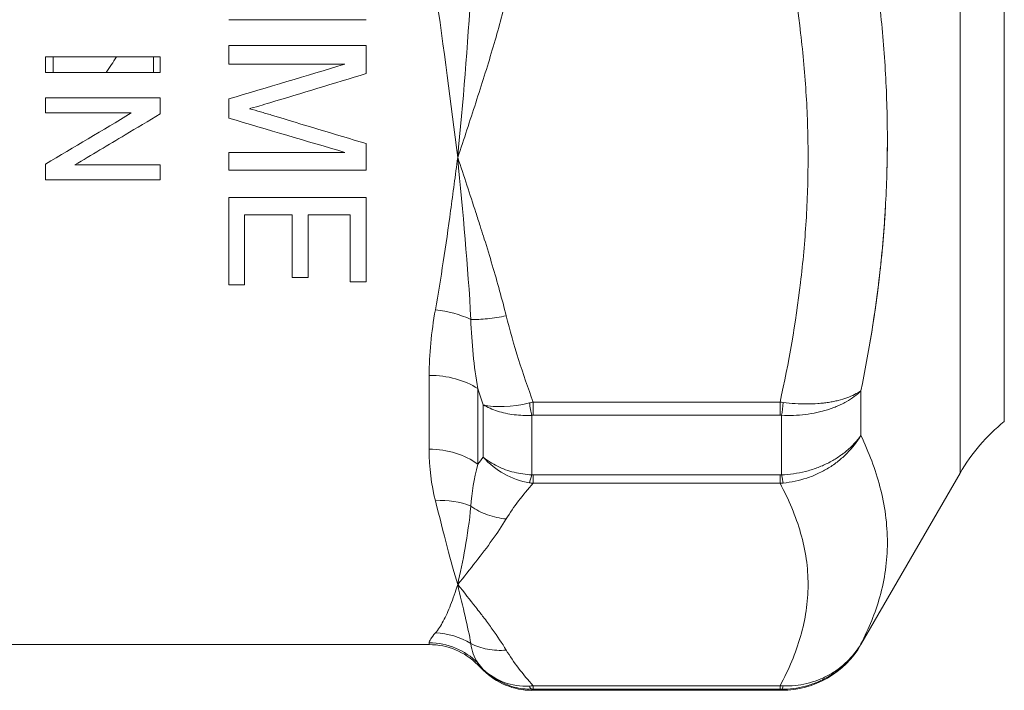
# Model space of a CAD drawing. Units: inches. Extents: x 15 to 220, y 0 to 107.
# Drawn here: x 76 to 77, y 14 to 14 of the extents above; entities that cross this region are included whole.
import ezdxf

# ---------------------------------------------------------------- set-up
doc = ezdxf.new("R2010")
doc.units = ezdxf.units.IN
doc.header["$MEASUREMENT"] = 0

# ---------------------------------------------------------------- blocks, each defined once
blk = doc.blocks.new('6INCH_DDX_SI_DP_VDS_FRONT_VIEW')
at = {"color": 0, "linetype": 'Continuous', "lineweight": 0, "extrusion": (0, 1, -2.22045e-16)}
for p, q in [((8.66123, 4.06801), (8.66123, 5.131)), ((8.69929, 5.08672), (8.69929, 4.11228)), ((8.15043, 4.45826), (8.03231, 4.45826)), ((8.03231, 4.43612), (8.15043, 4.43612)), ((8.03231, 4.42001), (8.03231, 4.43612)), ((8.15043, 4.43612), (8.15043, 4.41192)), ((7.87483, 4.42624), (7.97326, 4.42624)), ((7.87483, 4.41285), (7.87483, 4.42624)), ((7.88115, 4.41285), (7.88115, 4.42624)), ((7.96771, 4.41285), (7.96771, 4.42624)), ((7.97326, 4.42624), (7.97326, 4.41285)), ((7.87483, 4.41285), (7.97326, 4.41285)), ((8.13225, 4.42001), (8.03231, 4.42001)), ((7.87483, 4.39112), (7.97326, 4.39112)), ((7.87483, 4.37796), (7.87483, 4.39112)), ((7.97326, 4.39112), (7.97326, 4.37721)), ((8.03231, 4.3735), (8.03231, 4.39)), ((7.87483, 4.37796), (7.94828, 4.37796)), ((8.03231, 4.32868), (8.03231, 4.34404)), ((8.03231, 4.34404), (8.13225, 4.34404)), ((8.15043, 4.35164), (8.15043, 4.32868)), ((7.87483, 4.32051), (7.87483, 4.33394)), ((7.89982, 4.33322), (7.97326, 4.33322)), ((7.97326, 4.33322), (7.97326, 4.32051)), ((8.15043, 4.32868), (8.03231, 4.32868)), ((7.97326, 4.32051), (7.87483, 4.32051)), ((8.03231, 4.30528), (8.15043, 4.30528)), ((8.03231, 4.23007), (8.03231, 4.30528)), ((8.15043, 4.30528), (8.15043, 4.23261)), ((8.59714, 4.29832), (8.59713, 4.29832)), ((8.08683, 4.29035), (8.04594, 4.29035)), ((8.04594, 4.29035), (8.04594, 4.23007)), ((8.08683, 4.23644), (8.08683, 4.29035)), ((8.1368, 4.29035), (8.10046, 4.29035)), ((8.10046, 4.29035), (8.10046, 4.23644)), ((8.1368, 4.23261), (8.1368, 4.29035)), ((8.10046, 4.23644), (8.08683, 4.23644)), ((8.03231, 4.23007), (8.04594, 4.23007)), ((8.1368, 4.23261), (8.15043, 4.23261)), ((8.2047, 4.08858), (8.2047, 4.15208)), ((8.24646, 4.14069), (8.24646, 4.07557)), ((8.57599, 4.1389), (8.57599, 4.10044)), ((8.25124, 4.08168), (8.25124, 4.12669)), ((8.5064, 4.12908), (8.29417, 4.12908)), ((8.29417, 4.12908), (8.29417, 4.11775)), ((8.50641, 4.11775), (8.50641, 4.12908)), ((8.293, 4.11768), (8.293, 4.0665)), ((8.29417, 4.11775), (8.50641, 4.11775)), ((8.5078, 4.06648), (8.5078, 4.1177)), ((8.50641, 4.06643), (8.29417, 4.06643)), ((8.29417, 4.06643), (8.29417, 4.05927)), ((8.50641, 4.05927), (8.50641, 4.06643)), ((8.66123, 4.06801), (8.57599, 3.92037)), ((8.29417, 4.05927), (8.5064, 4.05927)), ((8.2047, 3.92037), (8.2047, 3.92185)), ((8.57599, 3.92091), (8.57599, 3.92037)), ((8.2047, 3.92037), (7.67798, 3.92037)), ((8.24646, 3.90459), (8.24646, 3.90307)), ((8.24646, 3.90307), (8.25124, 3.89829)), ((8.25124, 3.89829), (8.25124, 3.89902)), ((8.293, 3.88191), (8.293, 3.881)), ((8.5078, 3.881), (8.293, 3.881)), ((8.5064, 3.88486), (8.29417, 3.88486)), ((8.29417, 3.88486), (8.29417, 3.88192)), ((8.29417, 3.88192), (8.50641, 3.88192)), ((8.50641, 3.88192), (8.50641, 3.88486)), ((8.5078, 3.881), (8.5078, 3.88191))]:
    blk.add_line(p, q, dxfattribs=at)
at = {"color": 0, "linetype": 'Continuous', "lineweight": 0, "extrusion": (0, -2.22045e-16, -1)}
for centre, radius, start, end in [((-8.79761, 3.98927), 0.15748, 30, 51.36586), ((-8.2047, 3.86131), 0.05906, 90, 135), ((-8.5078, 3.95974), 0.07874, 210, 270), ((-8.293, 3.94005), 0.05906, 270, 315)]:
    blk.add_arc(centre, radius, start, end, dxfattribs=at)
at = {"color": 0, "linetype": 'Continuous', "lineweight": 0}
for centre, major_axis, ratio, start_param, end_param in [((8.08227, 6.57983), (7.21553, 2.36042), 0.273365, -1.666881, -1.653086), ((8.10971, 6.88735), (6.88097, -2.35454), 0.330388, -1.464105, -1.452342), ((8.29779, 4.12006), (-0.03217, -0.00601), 0.29171, -1.512722, -1.40787), ((8.293, 4.14408), (0.005, -0.03905), 0.11406, -1.170944, -0.843093), ((8.50527, 4.11716), (-0.03175, 0.00293), 0.375665, -1.658713, -1.571852), ((8.50814, 4.13357), (0.00249, 0.02588), 0.057318, -2.225496, -1.751178), ((8.2047, 4.04416), (-0.05906, 0), 0.752309, -2.356195, -1.570796), ((8.29781, 4.08266), (-0.03227, 0.00013), 0.729835, 1.35604, 1.460733), ((8.21002, 3.99587), (-0.05751, -0.01342), 0.810435, -2.304946, -1.757769), ((8.293, 3.92123), (0.00034, -0.03937), 0.169865, -0.378993, -0.051142), ((8.50814, 3.9021), (-0.00055, -0.02024), 0.140755, 0.072482, 0.5468)]:
    blk.add_ellipse(centre, major_axis=major_axis, ratio=ratio, start_param=start_param, end_param=end_param, dxfattribs=at)
at = {"color": 0, "linetype": 'Continuous', "lineweight": 0, "extrusion": (3.69779e-32, -2.22045e-16, -1)}
blk.add_ellipse((8.10898, 6.57243), major_axis=(-6.99225, -2.33111), ratio=0.280932, start_param=-1.483312, end_param=-1.471511, dxfattribs=at)
at = {"color": 0, "linetype": 'Continuous', "lineweight": 0, "extrusion": (1.2326e-32, -2.22045e-16, -1)}
for centre, major_axis, ratio, start_param, end_param in [((8.08225, 7.02107), (-7.1154, 2.39945), 0.33814, -1.691315, -1.67736), ((8.21002, 4.17459), (0.05827, -0.00958), 0.570491, -1.664269, -1.117094), ((8.21002, 3.87221), (0.04645, -0.03646), 0.976462, -2.224736, -1.677561)]:
    blk.add_ellipse(centre, major_axis=major_axis, ratio=ratio, start_param=start_param, end_param=end_param, dxfattribs=at)
at = {"color": 0, "linetype": 'Continuous', "lineweight": 0, "extrusion": (0, -2.22045e-16, -1)}
for centre, major_axis, ratio, start_param, end_param in [((8.2047, 4.11318), (0.05906, 0), 0.65881, -1.570797, -0.785398), ((9.13502, 4.40547), (-0.92325, -0.10854), 0.921182, -0.204242, -0.187032), ((8.50651, 4.10973), (0.01172, -0.00013), 0.684536, -1.587798, -1.468466), ((8.29373, 4.06691), (0.00218, -0.0001), 0.216848, 1.355717, 1.902232), ((8.50651, 4.07368), (0.01172, 0.0001), 0.61876, 1.466155, 1.585486), ((9.13502, 4.04427), (-0.92849, -0.04562), 0.378098, -0.293542, -0.276332), ((8.29781, 3.89501), (-0.03224, -0.00422), 0.298294, -1.418882, -1.314188)]:
    blk.add_ellipse(centre, major_axis=major_axis, ratio=ratio, start_param=start_param, end_param=end_param, dxfattribs=at)
at = {"color": 0, "linetype": 'Continuous', "lineweight": 0, "extrusion": (-1.54074e-33, -2.22045e-16, -1)}
blk.add_ellipse((8.29373, 4.11722), major_axis=(0.00218, 0.00011), ratio=0.239823, start_param=-1.899817, end_param=-1.353415, dxfattribs=at)
at = {"color": 0, "linetype": 'Continuous', "lineweight": 0, "extrusion": (9.24446e-33, -2.22045e-16, -1)}
blk.add_ellipse((9.13502, 4.00831), major_axis=(-0.92848, -0.04579), ratio=0.38647, start_param=0.313968, end_param=0.331177, dxfattribs=at)
at = {"color": 0, "linetype": 'Continuous', "lineweight": 0, "extrusion": (-6.16298e-33, -2.22045e-16, -1)}
blk.add_ellipse((8.293, 4.09571), major_axis=(-0.00453, -0.03911), ratio=0.126166, start_param=-0.742306, end_param=-0.414455, dxfattribs=at)
at = {"color": 0, "linetype": 'Continuous', "lineweight": 0, "extrusion": (6.16298e-33, -2.22045e-16, -1)}
blk.add_ellipse((8.50814, 4.07917), major_axis=(0.0022, -0.02241), ratio=0.084526, start_param=0.503131, end_param=0.977451, dxfattribs=at)
at = {"color": 0, "linetype": 'Continuous', "lineweight": 0, "extrusion": (-3.52648e-38, -2.22045e-16, -1)}
blk.add_ellipse((8.2047, 3.86293), major_axis=(0.05906, 0), ratio=0.997812, start_param=-1.570796, end_param=-0.785398, dxfattribs=at)
at = {"color": 0, "linetype": 'Continuous', "lineweight": 0, "extrusion": (-1.92593e-34, -2.22045e-16, -1)}
blk.add_ellipse((8.29373, 3.88188), major_axis=(0.00218, 0.00001), ratio=0.016326, start_param=-1.912257, end_param=-1.365742, dxfattribs=at)
at = {"color": 0, "linetype": 'Continuous', "lineweight": 0, "extrusion": (3.08149e-33, -2.22045e-16, -1)}
blk.add_ellipse((8.50527, 3.88988), major_axis=(-0.03177, 0.00143), ratio=0.15631, start_param=-1.700397, end_param=-1.613536, dxfattribs=at)
at = {"color": 0, "linetype": 'Continuous', "lineweight": 0, "extrusion": (2.40741e-35, -2.22045e-16, -1)}
blk.add_ellipse((8.50651, 3.88137), major_axis=(0.01172, 0), ratio=0.046523, start_param=-1.58003, end_param=-1.460698, dxfattribs=at)
at = {"color": 0, "linetype": 'Continuous', "lineweight": 0}
for points, knots in [([(8.57599, 4.57231), (8.58289, 4.53834), (8.58846, 4.50374), (8.59233, 4.46883), (8.59445, 4.44976), (8.59606, 4.43059), (8.59713, 4.4114), (8.59821, 4.39221), (8.59874, 4.37299), (8.59872, 4.35384), (8.59871, 4.33468), (8.59814, 4.31558), (8.59705, 4.29662), (8.59595, 4.27766), (8.59434, 4.25885), (8.59223, 4.24017), (8.58837, 4.20598), (8.58287, 4.17221), (8.57599, 4.1389)], [0, 0, 0, 0, 0.238953, 0.238953, 0.238953, 0.369487, 0.369487, 0.369487, 0.50002, 0.50002, 0.50002, 0.630554, 0.630554, 0.630554, 0.761088, 0.761088, 0.761088, 1, 1, 1, 1]), ([(8.5064, 4.12908), (8.51393, 4.16304), (8.51989, 4.19726), (8.52401, 4.23177), (8.52612, 4.24944), (8.52774, 4.26719), (8.52884, 4.28504), (8.52994, 4.30289), (8.53051, 4.32084), (8.53053, 4.33882), (8.53055, 4.3568), (8.53001, 4.37481), (8.52894, 4.39279), (8.52786, 4.41078), (8.52626, 4.42873), (8.52414, 4.4466), (8.52001, 4.4815), (8.51395, 4.5161), (8.5064, 4.55013)], [0.0000002, 0.0000002, 0.0000002, 0.0000002, 0.2470015, 0.2470015, 0.2470015, 0.373502, 0.373502, 0.373502, 0.5000025, 0.5000025, 0.5000025, 0.6265029, 0.6265029, 0.6265029, 0.7530034, 0.7530034, 0.7530034, 0.9999998, 0.9999998, 0.9999998, 0.9999998]), ([(8.06754, 4.38669), (8.06464, 4.38583), (8.06177, 4.38497), (8.05578, 4.38322), (8.05078, 4.38181), (8.0502, 4.38164)], [0.000001, 0.000001, 0.000001, 0.000001, 0.02315805, 0.02315805, 0.0481648, 0.0481648, 0.0481648, 0.0481648]), ([(8.0502, 4.38164), (8.05332, 4.38077), (8.05644, 4.37986), (8.06112, 4.37849), (8.06269, 4.37804), (8.06583, 4.37709), (8.06739, 4.37662), (8.06896, 4.37616)], [0.0000013, 0.0000013, 0.0000013, 0.0000013, 0.0248085, 0.0248085, 0.03734506, 0.03734506, 0.04988072, 0.04988072, 0.04988072, 0.04988072]), ([(7.97326, 4.37721), (7.96326, 4.37114), (7.95326, 4.36511), (7.92877, 4.3504), (7.91428, 4.34177), (7.89982, 4.33322)], [-2.2598708, -2.2598708, -2.2598708, -2.2598708, -2.1729418, -2.1729418, -2.0468166, -2.0468166, -2.0468166, -2.0468166]), ([(8.21002, 4.20858), (8.21236, 4.22193), (8.21463, 4.2357), (8.2168, 4.24994), (8.21897, 4.26418), (8.22105, 4.27889), (8.22311, 4.29387), (8.22516, 4.30885), (8.22719, 4.32409), (8.22917, 4.33961)], [0, 0, 0, 0, 0.333333, 0.333333, 0.333333, 0.666667, 0.666667, 0.666667, 1, 1, 1, 1]), ([(8.22917, 4.33961), (8.23462, 4.32354), (8.23981, 4.30779), (8.24479, 4.29236), (8.24604, 4.2885), (8.24727, 4.28466), (8.24849, 4.28085), (8.24945, 4.27782), (8.2504, 4.27481), (8.25134, 4.27182), (8.25159, 4.27103), (8.25184, 4.27024), (8.25208, 4.26945), (8.25445, 4.26189), (8.25674, 4.25441), (8.25893, 4.247), (8.26333, 4.23218), (8.26735, 4.21763), (8.27092, 4.20336)], [0, 0, 0, 0, 0.333333, 0.333333, 0.333333, 0.416667, 0.416667, 0.416667, 0.482631, 0.482631, 0.482631, 0.5, 0.5, 0.5, 0.666667, 0.666667, 0.666667, 1, 1, 1, 1]), ([(8.57599, 4.1389), (8.58289, 4.17233), (8.58846, 4.20648), (8.59233, 4.24107), (8.59445, 4.25996), (8.59606, 4.27899), (8.59713, 4.29809), (8.59713, 4.29817), (8.59714, 4.29824), (8.59714, 4.29832)], [0, 0, 0, 0, 0.2389528, 0.2389528, 0.2389528, 0.3694866, 0.3694866, 0.3694866, 0.3700166, 0.3700166, 0.3700166, 0.3700166]), ([(8.24047, 4.20027), (8.24491, 4.20013), (8.25492, 4.20051), (8.2656, 4.20222), (8.27092, 4.20336)], [0, 0, 0, 0, 0.486442, 1, 1, 1, 1]), ([(8.57599, 4.1389), (8.57253, 4.13537), (8.56829, 4.13216), (8.56342, 4.1294), (8.56296, 4.12914), (8.5625, 4.12888), (8.56203, 4.12863), (8.56156, 4.12838), (8.56109, 4.12813), (8.56061, 4.12789), (8.56029, 4.12773), (8.55997, 4.12757), (8.55965, 4.12741), (8.55836, 4.12677), (8.55703, 4.12616), (8.55567, 4.12558), (8.55437, 4.12503), (8.55304, 4.12451), (8.55169, 4.12401), (8.5502, 4.12346), (8.54868, 4.12295), (8.54712, 4.12247), (8.54571, 4.12203), (8.54426, 4.12162), (8.5428, 4.12124), (8.54126, 4.12084), (8.53969, 4.12047), (8.53809, 4.12013), (8.53487, 4.11945), (8.53156, 4.1189), (8.52819, 4.11849), (8.52487, 4.11808), (8.5215, 4.11781), (8.51809, 4.11768), (8.51468, 4.11755), (8.51124, 4.11755), (8.5078, 4.1177)], [0, 0, 0, 0, 0.25, 0.25, 0.25, 0.273438, 0.273438, 0.273438, 0.296875, 0.296875, 0.296875, 0.3125, 0.3125, 0.3125, 0.375, 0.375, 0.375, 0.434527, 0.434527, 0.434527, 0.5, 0.5, 0.5, 0.559793, 0.559793, 0.559793, 0.622694, 0.622694, 0.622694, 0.75, 0.75, 0.75, 0.875, 0.875, 0.875, 1, 1, 1, 1]), ([(8.50915, 4.12878), (8.51262, 4.12835), (8.51946, 4.1277), (8.52944, 4.1274), (8.53751, 4.1277), (8.54368, 4.12826), (8.54813, 4.12885), (8.55239, 4.12959), (8.55786, 4.1308), (8.56667, 4.13344), (8.57268, 4.1365), (8.57599, 4.1389)], [0, 0, 0, 0, 0.125, 0.25, 0.375, 0.4375, 0.5, 0.5625, 0.625, 0.75, 0.9999979, 0.9999979, 0.9999979, 0.9999979]), ([(8.5078, 4.06648), (8.51124, 4.06661), (8.51468, 4.06692), (8.51809, 4.0674), (8.5215, 4.06789), (8.52487, 4.06855), (8.52819, 4.06939), (8.53156, 4.07024), (8.53487, 4.07127), (8.53809, 4.07246), (8.53969, 4.07305), (8.54126, 4.07368), (8.5428, 4.07435), (8.54426, 4.07499), (8.54571, 4.07566), (8.54712, 4.07636), (8.54868, 4.07714), (8.5502, 4.07795), (8.55169, 4.07881), (8.55304, 4.07959), (8.55437, 4.0804), (8.55567, 4.08124), (8.55703, 4.08212), (8.55836, 4.08304), (8.55965, 4.08399), (8.55997, 4.08423), (8.56029, 4.08447), (8.56061, 4.08471), (8.56109, 4.08507), (8.56156, 4.08544), (8.56203, 4.08581), (8.5625, 4.08618), (8.56296, 4.08656), (8.56342, 4.08694), (8.56829, 4.09099), (8.57254, 4.0955), (8.57599, 4.10044)], [0, 0, 0, 0, 0.125, 0.125, 0.125, 0.25, 0.25, 0.25, 0.377306, 0.377306, 0.377306, 0.440207, 0.440207, 0.440207, 0.5, 0.5, 0.5, 0.565473, 0.565473, 0.565473, 0.625, 0.625, 0.625, 0.6875, 0.6875, 0.6875, 0.703125, 0.703125, 0.703125, 0.726562, 0.726562, 0.726562, 0.75, 0.75, 0.75, 1, 1, 1, 1]), ([(8.57599, 4.10044), (8.57268, 4.09485), (8.56667, 4.08711), (8.55786, 4.07926), (8.55239, 4.07519), (8.54813, 4.07238), (8.54368, 4.06981), (8.53751, 4.06672), (8.52944, 4.06349), (8.51946, 4.06078), (8.51262, 4.05976), (8.50915, 4.05944)], [0.0000027, 0.0000027, 0.0000027, 0.0000027, 0.25, 0.375, 0.4375, 0.5, 0.5625, 0.625, 0.75, 0.875, 1, 1, 1, 1]), ([(8.57599, 4.10044), (8.58289, 4.08584), (8.58846, 4.07105), (8.59233, 4.05627), (8.59445, 4.04819), (8.59606, 4.04011), (8.59713, 4.03207), (8.59821, 4.02403), (8.59874, 4.01603), (8.59872, 4.00809), (8.59871, 4.00016), (8.59814, 3.99229), (8.59705, 3.98453), (8.59595, 3.97677), (8.59434, 3.96912), (8.59223, 3.96156), (8.58837, 3.94772), (8.58287, 3.93419), (8.57599, 3.92091)], [0, 0, 0, 0, 0.238953, 0.238953, 0.238953, 0.369487, 0.369487, 0.369487, 0.50002, 0.50002, 0.50002, 0.630554, 0.630554, 0.630554, 0.761088, 0.761088, 0.761088, 1, 1, 1, 1]), ([(8.5064, 4.05927), (8.50671, 4.05928), (8.50702, 4.05929), (8.50732, 4.05931), (8.50763, 4.05933), (8.50794, 4.05935), (8.50824, 4.05937), (8.50855, 4.05939), (8.50885, 4.05942), (8.50915, 4.05944)], [0.0000992, 0.0000992, 0.0000992, 0.0000992, 0.3333333, 0.3333333, 0.3333333, 0.6666667, 0.6666667, 0.6666667, 1, 1, 1, 1]), ([(8.5064, 3.88486), (8.51393, 3.89893), (8.51989, 3.9131), (8.52401, 3.9274), (8.52612, 3.93472), (8.52774, 3.94207), (8.52884, 3.94946), (8.52994, 3.95685), (8.53051, 3.96429), (8.53053, 3.97174), (8.53055, 3.97919), (8.53001, 3.98665), (8.52894, 3.99409), (8.52786, 4.00154), (8.52626, 4.00898), (8.52414, 4.01638), (8.52001, 4.03084), (8.51395, 4.04517), (8.5064, 4.05927)], [0.0000002, 0.0000002, 0.0000002, 0.0000002, 0.2470015, 0.2470015, 0.2470015, 0.373502, 0.373502, 0.373502, 0.5000025, 0.5000025, 0.5000025, 0.6265029, 0.6265029, 0.6265029, 0.7530034, 0.7530034, 0.7530034, 0.9999998, 0.9999998, 0.9999998, 0.9999998]), ([(8.27092, 4.0285), (8.2656, 4.02897), (8.25492, 4.03131), (8.24491, 4.03645), (8.24047, 4.03947)], [0, 0, 0, 0, 0.513568, 1, 1, 1, 1]), ([(8.21002, 3.93039), (8.21236, 3.93319), (8.21463, 3.93658), (8.2168, 3.9406), (8.21897, 3.94463), (8.22105, 3.94929), (8.22311, 3.95454), (8.22516, 3.9598), (8.22719, 3.96563), (8.22917, 3.97206)], [0, 0, 0, 0, 0.333333, 0.333333, 0.333333, 0.666667, 0.666667, 0.666667, 1, 1, 1, 1]), ([(8.22917, 3.97206), (8.23462, 3.96541), (8.23981, 3.95888), (8.24479, 3.95249), (8.24604, 3.95089), (8.24727, 3.94931), (8.24849, 3.94772), (8.24945, 3.94647), (8.2504, 3.94523), (8.25134, 3.94398), (8.25159, 3.94366), (8.25184, 3.94333), (8.25208, 3.943), (8.25445, 3.93987), (8.25674, 3.93677), (8.25893, 3.9337), (8.26333, 3.92756), (8.26735, 3.92154), (8.27092, 3.91563)], [0, 0, 0, 0, 0.333333, 0.333333, 0.333333, 0.416667, 0.416667, 0.416667, 0.482631, 0.482631, 0.482631, 0.5, 0.5, 0.5, 0.666667, 0.666667, 0.666667, 1, 1, 1, 1]), ([(8.24047, 3.9212), (8.24491, 3.91897), (8.25492, 3.9156), (8.2656, 3.91515), (8.27092, 3.91563)], [0, 0, 0, 0, 0.486442, 1, 1, 1, 1]), ([(8.57599, 3.92091), (8.57253, 3.91495), (8.56829, 3.90947), (8.56342, 3.90465), (8.56296, 3.9042), (8.5625, 3.90375), (8.56203, 3.90331), (8.56156, 3.90287), (8.56109, 3.90244), (8.56061, 3.90201), (8.56029, 3.90172), (8.55997, 3.90144), (8.55965, 3.90116), (8.55836, 3.90004), (8.55703, 3.89896), (8.55567, 3.89792), (8.55437, 3.89694), (8.55304, 3.89599), (8.55169, 3.89509), (8.5502, 3.8941), (8.54868, 3.89316), (8.54712, 3.89227), (8.54571, 3.89146), (8.54426, 3.8907), (8.5428, 3.88998), (8.54126, 3.88922), (8.53969, 3.88852), (8.53809, 3.88786), (8.53487, 3.88653), (8.53156, 3.88542), (8.52819, 3.88452), (8.52487, 3.88365), (8.5215, 3.88299), (8.51809, 3.88255), (8.51468, 3.88211), (8.51124, 3.8819), (8.5078, 3.88191)], [0, 0, 0, 0, 0.25, 0.25, 0.25, 0.273438, 0.273438, 0.273438, 0.296875, 0.296875, 0.296875, 0.3125, 0.3125, 0.3125, 0.375, 0.375, 0.375, 0.434527, 0.434527, 0.434527, 0.5, 0.5, 0.5, 0.559793, 0.559793, 0.559793, 0.622694, 0.622694, 0.622694, 0.75, 0.75, 0.75, 0.875, 0.875, 0.875, 1, 1, 1, 1]), ([(8.50915, 3.88477), (8.51262, 3.88469), (8.51946, 3.88496), (8.52944, 3.88666), (8.53751, 3.88915), (8.54368, 3.89174), (8.54813, 3.89397), (8.55239, 3.89648), (8.55786, 3.90021), (8.56667, 3.90763), (8.57268, 3.91526), (8.57599, 3.92091)], [0, 0, 0, 0, 0.125, 0.25, 0.375, 0.4375, 0.5, 0.5625, 0.625, 0.75, 0.9999979, 0.9999979, 0.9999979, 0.9999979])]:
    blk.add_open_spline(points, degree=3, knots=knots, dxfattribs=at)
for points in [[(8.22917, 4.33961), (8.22318, 4.38584), (8.21731, 4.43408), (8.21002, 4.48324)], [(8.24047, 4.4858), (8.23813, 4.43516), (8.23356, 4.38691), (8.22917, 4.33961)], [(8.27092, 4.47586), (8.26734, 4.46157), (8.2593, 4.43247), (8.24499, 4.38714), (8.23462, 4.35565), (8.22917, 4.33961)], [(7.9269, 4.41285), (7.92987, 4.41731), (7.93284, 4.42177), (7.93581, 4.42624)], [(7.87483, 4.33394), (7.89927, 4.3484), (7.92377, 4.36307), (7.94828, 4.37796)], [(8.22506, 4.37164), (8.22506, 4.37159), (8.22507, 4.37154), (8.22508, 4.3715)], [(8.59815, 4.32075), (8.59853, 4.33205), (8.59872, 4.34336), (8.59872, 4.35468)], [(8.22917, 4.33961), (8.23358, 4.29222), (8.23812, 4.24635), (8.24047, 4.20027)], [(8.59815, 4.32075), (8.59815, 4.32074), (8.59814, 4.32074), (8.59814, 4.32074)], [(8.2047, 4.15208), (8.2047, 4.17021), (8.20653, 4.18905), (8.21002, 4.20858)], [(8.24047, 4.20027), (8.24121, 4.17976), (8.24319, 4.15995), (8.24646, 4.14069)], [(8.27092, 4.20336), (8.27726, 4.17806), (8.28511, 4.15334), (8.29417, 4.12908)], [(8.25124, 4.12669), (8.26142, 4.1242), (8.27575, 4.12477), (8.29084, 4.12835)], [(8.293, 4.11768), (8.28787, 4.11744), (8.2776, 4.11782), (8.26309, 4.12094), (8.25487, 4.12457), (8.25124, 4.12669)], [(8.293, 4.11768), (8.28787, 4.11744), (8.2776, 4.11782), (8.26309, 4.12094), (8.25487, 4.12457), (8.25124, 4.12669)], [(8.21002, 4.04416), (8.20653, 4.05791), (8.2047, 4.07271), (8.2047, 4.08858)], [(8.29084, 4.05968), (8.27575, 4.06214), (8.26142, 4.07016), (8.25124, 4.08168)], [(8.293, 4.0665), (8.28787, 4.06671), (8.2776, 4.06817), (8.26309, 4.07345), (8.25487, 4.0787), (8.25124, 4.08168)], [(8.24646, 4.07557), (8.24319, 4.06304), (8.24121, 4.05104), (8.24047, 4.03947)], [(8.29417, 4.05927), (8.28511, 4.04922), (8.27726, 4.03898), (8.27092, 4.0285)], [(8.22917, 3.97206), (8.22318, 3.99121), (8.21731, 4.01544), (8.21002, 4.04416)], [(8.24047, 4.03947), (8.23813, 4.01394), (8.23356, 3.99166), (8.22917, 3.97206)], [(8.27092, 4.0285), (8.26734, 4.02258), (8.2593, 4.01053), (8.24499, 3.99175), (8.23462, 3.97871), (8.22917, 3.97206)], [(8.22506, 3.986), (8.22508, 3.98593), (8.22509, 3.98586), (8.22511, 3.9858)], [(8.22917, 3.97206), (8.23358, 3.95243), (8.23812, 3.93574), (8.24047, 3.9212)], [(8.22491, 3.95932), (8.22489, 3.95927), (8.22487, 3.95922), (8.22485, 3.95917)], [(8.2047, 3.92185), (8.2047, 3.92345), (8.20653, 3.92631), (8.21002, 3.93039)], [(8.24047, 3.9212), (8.24121, 3.91487), (8.24319, 3.90936), (8.24646, 3.90459)], [(8.27092, 3.91563), (8.27726, 3.90515), (8.28511, 3.89491), (8.29417, 3.88486)], [(8.25124, 3.89902), (8.26142, 3.88911), (8.27575, 3.88385), (8.29084, 3.88463)], [(8.293, 3.88191), (8.28787, 3.88189), (8.2776, 3.88319), (8.26309, 3.88913), (8.25487, 3.89541), (8.25124, 3.89902)]]:
    blk.add_open_spline(points, degree=3, dxfattribs=at)

msp = doc.modelspace()

# ---------------------------------------------------------------- block references
msp.add_blockref('6INCH_DDX_SI_DP_VDS_FRONT_VIEW', (68.01204, 9.89185))

doc.saveas('drawing.dxf')
